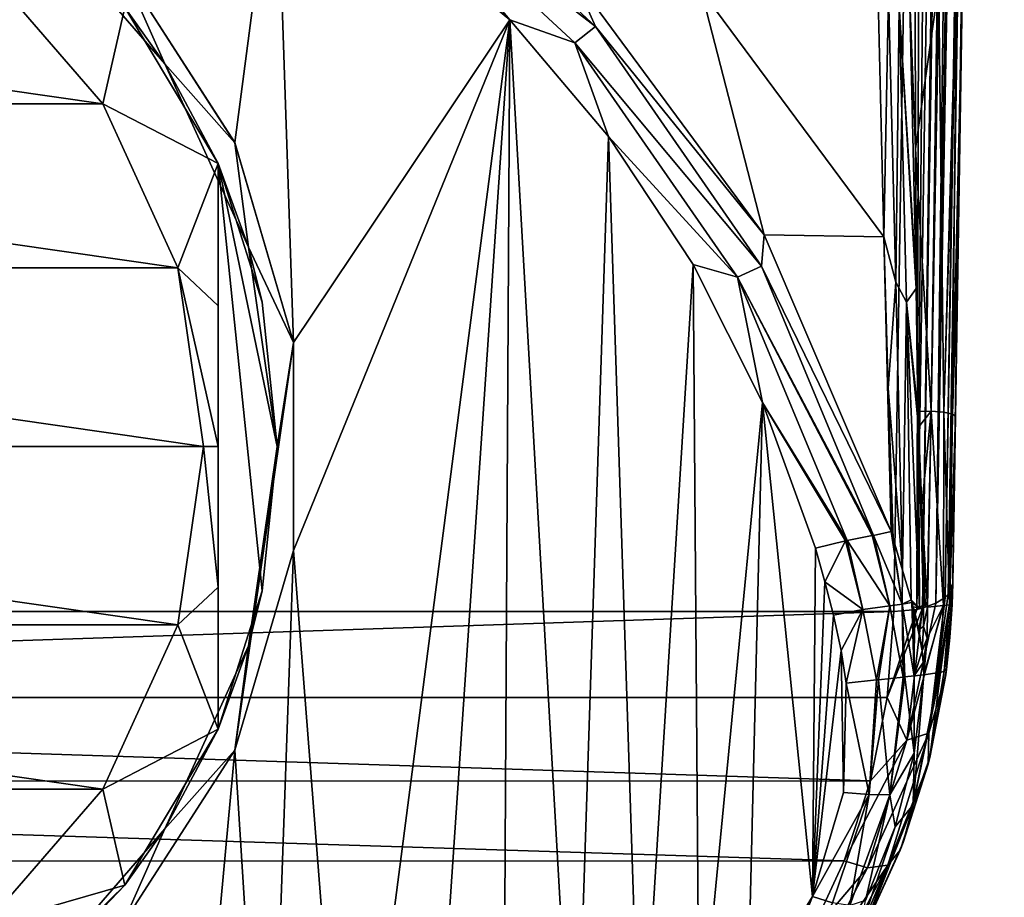
# Model space of a CAD drawing. Units: millimetres. Extents: x -105 to 125, y -175 to 0.
# Drawn here: x 83 to 99, y -168 to -153 of the extents above; entities that cross this region are included whole.
import ezdxf

# ---------------------------------------------------------------- set-up
doc = ezdxf.new("R2010")
doc.units = ezdxf.units.MM
doc.header["$LTSCALE"] = 65.185185
for name, color, linetype in [('113', 7, 'CONTINUOUS'), ('121', 7, 'CONTINUOUS'), ('15', 7, 'CONTINUOUS'), ('25', 7, 'CONTINUOUS'), ('26', 7, 'CONTINUOUS'), ('27', 7, 'CONTINUOUS'), ('29', 7, 'CONTINUOUS'), ('35', 7, 'CONTINUOUS'), ('360', 7, 'CONTINUOUS'), ('361', 7, 'CONTINUOUS'), ('362', 7, 'CONTINUOUS'), ('363', 7, 'CONTINUOUS'), ('364', 7, 'CONTINUOUS'), ('365', 7, 'CONTINUOUS'), ('366', 7, 'CONTINUOUS'), ('37', 7, 'CONTINUOUS'), ('40', 7, 'CONTINUOUS'), ('41', 7, 'CONTINUOUS'), ('44', 7, 'CONTINUOUS'), ('46', 7, 'CONTINUOUS'), ('48', 7, 'CONTINUOUS'), ('49', 7, 'CONTINUOUS'), ('50', 7, 'CONTINUOUS'), ('52', 7, 'CONTINUOUS'), ('56', 7, 'CONTINUOUS'), ('58', 7, 'CONTINUOUS'), ('59', 7, 'CONTINUOUS')]:
    doc.layers.add(name, color=color, linetype=linetype)

msp = doc.modelspace()

# ---------------------------------------------------------------- linework, layer by layer
at = {"layer": '113', "linetype": 'Continuous'}
for points in [[(84.371, -151.88, -60.392), (86.279, -154.848, -60.392), (84.371, -151.879, -56.95), (84.371, -151.88, -60.392)], [(84.371, -151.879, -56.95), (86.279, -154.848, -60.392), (86.28, -154.849, -56.95), (84.371, -151.879, -56.95)], [(86.279, -154.848, -60.392), (87.274, -158.235, -60.392), (86.28, -154.849, -56.95), (86.279, -154.848, -60.392)], [(86.28, -154.849, -56.95), (87.274, -158.235, -60.392), (87.274, -158.236, -56.95), (86.28, -154.849, -56.95)], [(87.274, -158.235, -60.392), (87.274, -161.765, -60.392), (87.274, -158.236, -56.95), (87.274, -158.235, -60.392)], [(87.274, -158.236, -56.95), (87.274, -161.765, -60.392), (87.274, -161.764, -56.95), (87.274, -158.236, -56.95)], [(87.274, -161.765, -60.392), (86.279, -165.152, -60.392), (87.274, -161.764, -56.95), (87.274, -161.765, -60.392)], [(87.274, -161.764, -56.95), (86.279, -165.152, -60.392), (86.28, -165.151, -56.95), (87.274, -161.764, -56.95)], [(86.279, -165.152, -60.392), (84.371, -168.12, -60.392), (86.28, -165.151, -56.95), (86.279, -165.152, -60.392)], [(86.28, -165.151, -56.95), (84.371, -168.12, -60.392), (84.371, -168.121, -56.95), (86.28, -165.151, -56.95)]]:
    msp.add_3dface(points, dxfattribs=at)
at = {"layer": '121', "linetype": 'Continuous'}
for points in [[(82.859, -150.932, -56.95), (84.371, -151.879, -56.95), (85.095, -153.513, -56.95), (82.859, -150.932, -56.95)], [(84.371, -151.879, -56.95), (86.28, -154.849, -56.95), (85.095, -153.513, -56.95), (84.371, -151.879, -56.95)], [(85.095, -153.513, -56.95), (86.28, -154.849, -56.95), (86.514, -156.618, -56.95), (85.095, -153.513, -56.95)], [(86.28, -154.849, -56.95), (87.274, -158.236, -56.95), (86.514, -156.618, -56.95), (86.28, -154.849, -56.95)], [(87.274, -158.236, -56.95), (87, -160, -56.95), (86.514, -156.618, -56.95), (87.274, -158.236, -56.95)], [(87.274, -158.236, -56.95), (87.274, -161.764, -56.95), (86.28, -165.151, -56.95), (87.274, -158.236, -56.95)], [(87.274, -158.236, -56.95), (86.28, -165.151, -56.95), (87, -160, -56.95), (87.274, -158.236, -56.95)], [(87, -160, -56.95), (86.28, -165.151, -56.95), (86.514, -163.382, -56.95), (87, -160, -56.95)], [(86.514, -163.382, -56.95), (86.28, -165.151, -56.95), (85.095, -166.487, -56.95), (86.514, -163.382, -56.95)], [(86.28, -165.151, -56.95), (84.371, -168.121, -56.95), (85.095, -166.487, -56.95), (86.28, -165.151, -56.95)], [(85.095, -166.487, -56.95), (84.371, -168.121, -56.95), (82.859, -169.068, -56.95), (85.095, -166.487, -56.95)]]:
    msp.add_3dface(points, dxfattribs=at)
at = {"layer": '15', "linetype": 'Continuous'}
for points in [[(98.929, -132.417, -26.888), (98.453, -162.318, -44.151), (98.927, -132.514, -40.071), (98.929, -132.417, -26.888)], [(98.927, -132.514, -40.071), (98.453, -162.318, -44.151), (98.756, -143.279, -46.179), (98.927, -132.514, -40.071)], [(98.453, -162.318, -44.151), (98.608, -152.614, -51.476), (98.756, -143.279, -46.179), (98.453, -162.318, -44.151)], [(98.549, -156.284, -53.56), (98.608, -152.614, -51.476), (98.453, -162.318, -44.151), (98.549, -156.284, -53.56)], [(98.498, -159.487, -55.37), (98.549, -156.284, -53.56), (98.453, -162.318, -44.151), (98.498, -159.487, -55.37)], [(98.475, -160.942, -56.128), (98.498, -159.487, -55.37), (98.453, -162.318, -44.151), (98.475, -160.942, -56.128)], [(98.453, -162.318, -56.757), (98.475, -160.942, -56.128), (98.453, -162.318, -44.151), (98.453, -162.318, -56.757)]]:
    msp.add_3dface(points, dxfattribs=at)
at = {"layer": '25', "linetype": 'Continuous'}
for points in [[(97.818, -152.297, -53.151), (98.189, -152.352, -52.726), (97.822, -154.955, -54.724), (97.818, -152.297, -53.151)], [(97.822, -154.955, -54.724), (98.189, -152.352, -52.726), (98.09, -159.402, -56.95), (97.822, -154.955, -54.724)], [(98.189, -152.352, -52.726), (98.216, -152.359, -52.683), (98.09, -159.402, -56.95), (98.189, -152.352, -52.726)], [(98.09, -159.402, -56.95), (98.216, -152.359, -52.683), (98.303, -159.419, -56.417), (98.09, -159.402, -56.95)], [(98.216, -152.359, -52.683), (98.502, -152.477, -52.076), (98.303, -159.419, -56.417), (98.216, -152.359, -52.683)], [(98.502, -152.477, -52.076), (98.509, -152.482, -52.054), (98.303, -159.419, -56.417), (98.502, -152.477, -52.076)], [(98.303, -159.419, -56.417), (98.509, -152.482, -52.054), (98.451, -159.452, -55.841), (98.303, -159.419, -56.417)], [(98.509, -152.482, -52.054), (98.608, -152.614, -51.476), (98.451, -159.452, -55.841), (98.509, -152.482, -52.054)], [(98.608, -152.614, -51.476), (98.549, -156.284, -53.56), (98.451, -159.452, -55.841), (98.608, -152.614, -51.476)], [(97.832, -157.18, -56.043), (97.822, -154.955, -54.724), (97.861, -159.406, -57.341), (97.832, -157.18, -56.043)], [(97.861, -159.406, -57.341), (97.822, -154.955, -54.724), (98.09, -159.402, -56.95), (97.861, -159.406, -57.341)], [(98.549, -156.284, -53.56), (98.498, -159.487, -55.37), (98.451, -159.452, -55.841), (98.549, -156.284, -53.56)], [(97.833, -157.322, -56.126), (97.832, -157.18, -56.043), (97.861, -159.406, -57.341), (97.833, -157.322, -56.126)]]:
    msp.add_3dface(points, dxfattribs=at)
at = {"layer": '26', "linetype": 'Continuous'}
for points in [[(97.861, -159.406, -57.341), (98.09, -159.402, -56.95), (97.87, -159.676, -57.491), (97.861, -159.406, -57.341)], [(97.87, -159.676, -57.491), (98.09, -159.402, -56.95), (97.929, -161.008, -58.193), (97.87, -159.676, -57.491)], [(97.929, -161.008, -58.193), (98.09, -159.402, -56.95), (98.021, -162.642, -58.961), (97.929, -161.008, -58.193)], [(98.021, -162.642, -58.961), (98.09, -159.402, -56.95), (98.025, -162.724, -58.997), (98.021, -162.642, -58.961)], [(98.025, -162.724, -58.997), (98.09, -159.402, -56.95), (98.296, -162.695, -58.172), (98.025, -162.724, -58.997)], [(98.09, -159.402, -56.95), (98.303, -159.419, -56.417), (98.296, -162.695, -58.172), (98.09, -159.402, -56.95)], [(98.296, -162.695, -58.172), (98.303, -159.419, -56.417), (98.397, -162.688, -57.582), (98.296, -162.695, -58.172)], [(98.303, -159.419, -56.417), (98.451, -159.452, -55.841), (98.397, -162.688, -57.582), (98.303, -159.419, -56.417)], [(98.451, -159.452, -55.841), (98.498, -159.487, -55.37), (98.397, -162.688, -57.582), (98.451, -159.452, -55.841)], [(98.397, -162.688, -57.582), (98.498, -159.487, -55.37), (98.449, -162.503, -56.836), (98.397, -162.688, -57.582)], [(98.498, -159.487, -55.37), (98.453, -162.318, -56.757), (98.449, -162.503, -56.836), (98.498, -159.487, -55.37)], [(98.498, -159.487, -55.37), (98.475, -160.942, -56.128), (98.453, -162.318, -56.757), (98.498, -159.487, -55.37)], [(98.442, -162.687, -56.913), (98.397, -162.688, -57.582), (98.449, -162.503, -56.836), (98.442, -162.687, -56.913)], [(98.023, -162.683, -58.979), (98.021, -162.642, -58.961), (98.025, -162.724, -58.997), (98.023, -162.683, -58.979)]]:
    msp.add_3dface(points, dxfattribs=at)
at = {"layer": '27', "linetype": 'Continuous'}
for points in [[(97.965, -163.873, -59.447), (98.296, -162.695, -58.172), (98.221, -163.836, -58.554), (97.965, -163.873, -59.447)], [(98.296, -162.695, -58.172), (97.965, -163.873, -59.447), (98.021, -163.252, -59.214), (98.296, -162.695, -58.172)], [(98.025, -162.724, -58.997), (98.296, -162.695, -58.172), (98.021, -163.252, -59.214), (98.025, -162.724, -58.997)], [(98.296, -162.695, -58.172), (98.397, -162.688, -57.582), (98.221, -163.836, -58.554), (98.296, -162.695, -58.172)], [(98.221, -163.836, -58.554), (98.397, -162.688, -57.582), (98.244, -163.831, -58.428), (98.221, -163.836, -58.554)], [(98.244, -163.831, -58.428), (98.397, -162.688, -57.582), (98.309, -163.811, -57.959), (98.244, -163.831, -58.428)], [(98.397, -162.688, -57.582), (98.442, -162.687, -56.913), (98.309, -163.811, -57.959), (98.397, -162.688, -57.582)], [(98.309, -163.811, -57.959), (98.442, -162.687, -56.913), (98.347, -163.785, -57.347), (98.309, -163.811, -57.959)], [(98.347, -163.785, -57.347), (98.442, -162.687, -56.913), (98.406, -163.238, -57.137), (98.347, -163.785, -57.347)]]:
    msp.add_3dface(points, dxfattribs=at)
at = {"layer": '29', "linetype": 'Continuous'}
for points in [[(99.267, -102.763, -9.192), (99.108, -102.864, -9.014), (98.168, -162.66, -43.55), (99.267, -102.763, -9.192)], [(98.323, -162.559, -43.73), (99.267, -102.763, -9.192), (98.168, -162.66, -43.55), (98.323, -162.559, -43.73)], [(99.328, -102.703, -9.298), (99.267, -102.763, -9.192), (98.323, -162.559, -43.73), (99.328, -102.703, -9.298)], [(98.377, -162.505, -43.825), (99.328, -102.703, -9.298), (98.323, -162.559, -43.73), (98.377, -162.505, -43.825)], [(98.453, -162.318, -44.151), (99.328, -102.703, -9.298), (98.377, -162.505, -43.825), (98.453, -162.318, -44.151)], [(99.328, -102.703, -9.298), (98.453, -162.318, -44.151), (98.929, -132.417, -26.888), (99.328, -102.703, -9.298)], [(98.782, -102.968, -8.825), (98.404, -103, -8.758), (97.845, -162.767, -43.357), (98.782, -102.968, -8.825)], [(97.942, -162.744, -43.399), (98.782, -102.968, -8.825), (97.845, -162.767, -43.357), (97.942, -162.744, -43.399)], [(98.404, -103, -8.758), (97.929, -132.901, -26.022), (97.845, -162.767, -43.357), (98.404, -103, -8.758)], [(98.9, -102.94, -8.875), (98.782, -102.968, -8.825), (97.942, -162.744, -43.399), (98.9, -102.94, -8.875)], [(98.168, -162.66, -43.55), (98.9, -102.94, -8.875), (97.942, -162.744, -43.399), (98.168, -162.66, -43.55)], [(99.108, -102.864, -9.014), (98.9, -102.94, -8.875), (98.168, -162.66, -43.55), (99.108, -102.864, -9.014)], [(97.929, -132.901, -26.022), (97.454, -162.802, -43.285), (97.845, -162.767, -43.357), (97.929, -132.901, -26.022)]]:
    msp.add_3dface(points, dxfattribs=at)
at = {"layer": '35', "linetype": 'Continuous'}
for points in [[(97.929, -132.901, -26.022), (53.071, -132.901, -26.022), (53.546, -162.802, -43.285), (97.929, -132.901, -26.022)], [(97.454, -162.802, -43.285), (97.929, -132.901, -26.022), (53.546, -162.802, -43.285), (97.454, -162.802, -43.285)], [(97.454, -162.802, -43.285), (53.546, -162.802, -43.285), (53.658, -164.257, -44.125), (97.454, -162.802, -43.285)], [(97.342, -164.256, -44.125), (97.454, -162.802, -43.285), (53.658, -164.257, -44.125), (97.342, -164.256, -44.125)], [(97.058, -165.673, -44.943), (97.342, -164.256, -44.125), (53.658, -164.257, -44.125), (97.058, -165.673, -44.943)], [(53.942, -165.674, -44.943), (97.058, -165.673, -44.943), (53.658, -164.257, -44.125), (53.942, -165.674, -44.943)], [(96.612, -167.03, -45.726), (97.058, -165.673, -44.943), (53.942, -165.674, -44.943), (96.612, -167.03, -45.726)], [(54.388, -167.031, -45.726), (96.612, -167.03, -45.726), (53.942, -165.674, -44.943), (54.388, -167.031, -45.726)], [(96.017, -168.308, -46.464), (96.612, -167.03, -45.726), (54.388, -167.031, -45.726), (96.017, -168.308, -46.464)], [(54.983, -168.308, -46.464), (96.017, -168.308, -46.464), (54.388, -167.031, -45.726), (54.983, -168.308, -46.464)]]:
    msp.add_3dface(points, dxfattribs=at)
at = {"layer": '360', "color": 253, "linetype": 'Continuous', "true_color": 0xababab}
for points in [[(67.961, -151.875, -66.65), (84.043, -154.188, -66.65), (65.957, -154.188, -66.65), (67.961, -151.875, -66.65)], [(82.039, -151.875, -66.65), (84.043, -154.188, -66.65), (67.961, -151.875, -66.65), (82.039, -151.875, -66.65)], [(65.957, -154.188, -66.65), (85.315, -156.972, -66.65), (64.685, -156.972, -66.65), (65.957, -154.188, -66.65)], [(84.043, -154.188, -66.65), (85.315, -156.972, -66.65), (65.957, -154.188, -66.65), (84.043, -154.188, -66.65)], [(64.685, -156.972, -66.65), (85.75, -160, -66.65), (64.25, -160, -66.65), (64.685, -156.972, -66.65)], [(85.315, -156.972, -66.65), (85.75, -160, -66.65), (64.685, -156.972, -66.65), (85.315, -156.972, -66.65)], [(64.25, -160, -66.65), (85.75, -160, -66.65), (85.315, -163.028, -66.65), (64.25, -160, -66.65)], [(64.685, -163.028, -66.65), (64.25, -160, -66.65), (85.315, -163.028, -66.65), (64.685, -163.028, -66.65)], [(65.957, -165.812, -66.65), (64.685, -163.028, -66.65), (84.043, -165.812, -66.65), (65.957, -165.812, -66.65)], [(84.043, -165.812, -66.65), (64.685, -163.028, -66.65), (85.315, -163.028, -66.65), (84.043, -165.812, -66.65)], [(82.039, -168.125, -66.65), (65.957, -165.812, -66.65), (84.043, -165.812, -66.65), (82.039, -168.125, -66.65)]]:
    msp.add_3dface(points, dxfattribs=at)
at = {"layer": '361', "color": 253, "linetype": 'Continuous', "true_color": 0xababab}
for points in [[(85.315, -163.028, -66.65), (85.75, -160, -66.65), (86, -162.387, -66.358), (85.315, -163.028, -66.65)], [(86, -162.387, -66.358), (85.75, -160, -66.65), (86, -160, -66.506), (86, -162.387, -66.358)], [(86, -164.796, -65.928), (85.315, -163.028, -66.65), (86, -162.387, -66.358), (86, -164.796, -65.928)], [(84.043, -165.812, -66.65), (85.315, -163.028, -66.65), (86, -164.796, -65.928), (84.043, -165.812, -66.65)], [(84.415, -167.441, -65.928), (84.043, -165.812, -66.65), (86, -164.796, -65.928), (84.415, -167.441, -65.928)], [(82.039, -168.125, -66.65), (84.043, -165.812, -66.65), (84.415, -167.441, -65.928), (82.039, -168.125, -66.65)], [(82.207, -169.595, -65.928), (82.039, -168.125, -66.65), (84.415, -167.441, -65.928), (82.207, -169.595, -65.928)]]:
    msp.add_3dface(points, dxfattribs=at)
at = {"layer": '362', "color": 253, "linetype": 'Continuous', "true_color": 0xababab}
for points in [[(87, -160, -56.95), (86.514, -163.382, -56.95), (87, -160, -62.65), (87, -160, -56.95)], [(87, -160, -62.65), (86.514, -163.382, -56.95), (86.747, -162.449, -62.65), (87, -160, -62.65)], [(86.747, -162.449, -62.65), (86.514, -163.382, -56.95), (86, -164.796, -62.65), (86.747, -162.449, -62.65)], [(86.514, -163.382, -56.95), (85.095, -166.487, -56.95), (86, -164.796, -62.65), (86.514, -163.382, -56.95)], [(85.095, -166.487, -56.95), (84.415, -167.441, -65.928), (86, -164.796, -65.928), (85.095, -166.487, -56.95)], [(85.095, -166.487, -56.95), (86, -164.796, -65.928), (86, -164.796, -62.65), (85.095, -166.487, -56.95)], [(85.095, -166.487, -56.95), (82.859, -169.068, -56.95), (84.415, -167.441, -65.928), (85.095, -166.487, -56.95)], [(82.859, -169.068, -56.95), (82.207, -169.595, -65.928), (84.415, -167.441, -65.928), (82.859, -169.068, -56.95)]]:
    msp.add_3dface(points, dxfattribs=at)
at = {"layer": '363', "color": 253, "linetype": 'Continuous', "true_color": 0xababab}
for points in [[(84.043, -154.188, -66.65), (82.039, -151.875, -66.65), (84.415, -152.559, -65.928), (84.043, -154.188, -66.65)], [(86, -155.204, -65.928), (84.043, -154.188, -66.65), (84.415, -152.559, -65.928), (86, -155.204, -65.928)], [(85.315, -156.972, -66.65), (84.043, -154.188, -66.65), (86, -155.204, -65.928), (85.315, -156.972, -66.65)], [(86, -157.613, -66.358), (85.315, -156.972, -66.65), (86, -155.204, -65.928), (86, -157.613, -66.358)], [(85.75, -160, -66.65), (85.315, -156.972, -66.65), (86, -160, -66.506), (85.75, -160, -66.65)], [(86, -160, -66.506), (85.315, -156.972, -66.65), (86, -157.613, -66.358), (86, -160, -66.506)]]:
    msp.add_3dface(points, dxfattribs=at)
at = {"layer": '364', "color": 253, "linetype": 'Continuous', "true_color": 0xababab}
for points in [[(82.859, -150.932, -56.95), (85.095, -153.513, -56.95), (84.415, -152.559, -65.928), (82.859, -150.932, -56.95)], [(84.415, -152.559, -65.928), (85.095, -153.513, -56.95), (86, -155.204, -62.65), (84.415, -152.559, -65.928)], [(86, -155.204, -65.928), (84.415, -152.559, -65.928), (86, -155.204, -62.65), (86, -155.204, -65.928)], [(85.095, -153.513, -56.95), (86.514, -156.618, -56.95), (86, -155.204, -62.65), (85.095, -153.513, -56.95)], [(86, -155.204, -62.65), (86.514, -156.618, -56.95), (86.747, -157.551, -62.65), (86, -155.204, -62.65)], [(86.514, -156.618, -56.95), (87, -160, -56.95), (86.747, -157.551, -62.65), (86.514, -156.618, -56.95)], [(87, -160, -56.95), (87, -160, -62.65), (86.747, -157.551, -62.65), (87, -160, -56.95)]]:
    msp.add_3dface(points, dxfattribs=at)
at = {"layer": '365', "color": 253, "linetype": 'Continuous', "true_color": 0xababab}
for points in [[(87, -160, -62.65), (86.747, -162.449, -62.65), (86, -155.204, -62.65), (87, -160, -62.65)], [(87, -160, -62.65), (86, -155.204, -62.65), (86.747, -157.551, -62.65), (87, -160, -62.65)], [(86.747, -162.449, -62.65), (86, -164.796, -62.65), (86, -155.204, -62.65), (86.747, -162.449, -62.65)]]:
    msp.add_3dface(points, dxfattribs=at)
at = {"layer": '366', "color": 253, "linetype": 'Continuous', "true_color": 0xababab}
for points in [[(86, -164.796, -62.65), (86, -157.613, -66.358), (86, -155.204, -65.928), (86, -164.796, -62.65)], [(86, -164.796, -62.65), (86, -155.204, -65.928), (86, -155.204, -62.65), (86, -164.796, -62.65)], [(86, -164.796, -62.65), (86, -160, -66.506), (86, -157.613, -66.358), (86, -164.796, -62.65)], [(86, -162.387, -66.358), (86, -160, -66.506), (86, -164.796, -62.65), (86, -162.387, -66.358)], [(86, -164.796, -65.928), (86, -162.387, -66.358), (86, -164.796, -62.65), (86, -164.796, -65.928)]]:
    msp.add_3dface(points, dxfattribs=at)
at = {"layer": '37', "linetype": 'Continuous'}
for points in [[(92.012, -152.013, -59.436), (94.187, -152.26, -56.582), (95.256, -156.41, -59.437), (92.012, -152.013, -59.436)], [(97.285, -156.443, -56.222), (94.187, -152.26, -56.582), (97.184, -152.168, -53.62), (97.285, -156.443, -56.222)], [(94.187, -152.26, -56.582), (97.285, -156.443, -56.222), (95.256, -156.41, -59.437), (94.187, -152.26, -56.582)], [(95.256, -156.41, -59.437), (97.285, -156.443, -56.222), (97.407, -161.444, -59.442), (95.256, -156.41, -59.437)], [(97.285, -156.443, -56.222), (97.359, -159.014, -57.824), (97.426, -161.506, -59.442), (97.285, -156.443, -56.222)], [(97.407, -161.444, -59.442), (97.285, -156.443, -56.222), (97.426, -161.506, -59.442), (97.407, -161.444, -59.442)], [(97.359, -159.014, -57.824), (97.444, -161.568, -59.442), (97.426, -161.506, -59.442), (97.359, -159.014, -57.824)]]:
    msp.add_3dface(points, dxfattribs=at)
at = {"layer": '40', "linetype": 'Continuous'}
for points in [[(97.988, -162.665, -59.035), (98.023, -162.683, -58.979), (97.956, -162.688, -59.109), (97.988, -162.665, -59.035)], [(98.023, -162.683, -58.979), (98.025, -162.724, -58.997), (97.956, -162.688, -59.109), (98.023, -162.683, -58.979)], [(97.956, -162.688, -59.109), (98.025, -162.724, -58.997), (97.958, -163.054, -59.278), (97.956, -162.688, -59.109)], [(98.025, -162.724, -58.997), (98.021, -163.252, -59.214), (97.958, -163.054, -59.278), (98.025, -162.724, -58.997)], [(98.021, -162.642, -58.961), (98.023, -162.683, -58.979), (97.988, -162.665, -59.035), (98.021, -162.642, -58.961)], [(98.021, -163.252, -59.214), (97.934, -163.468, -59.455), (97.958, -163.054, -59.278), (98.021, -163.252, -59.214)], [(97.934, -163.468, -59.455), (98.021, -163.252, -59.214), (97.952, -163.664, -59.452), (97.934, -163.468, -59.455)], [(98.021, -163.252, -59.214), (97.965, -163.873, -59.447), (97.952, -163.664, -59.452), (98.021, -163.252, -59.214)]]:
    msp.add_3dface(points, dxfattribs=at)
at = {"layer": '41', "linetype": 'Continuous'}
for points in [[(97.888, -162.736, -59.262), (97.956, -162.688, -59.109), (97.806, -162.795, -59.457), (97.888, -162.736, -59.262)], [(97.806, -162.795, -59.457), (97.956, -162.688, -59.109), (97.88, -163.105, -59.46), (97.806, -162.795, -59.457)], [(97.956, -162.688, -59.109), (97.958, -163.054, -59.278), (97.88, -163.105, -59.46), (97.956, -162.688, -59.109)], [(97.958, -163.054, -59.278), (97.934, -163.468, -59.455), (97.88, -163.105, -59.46), (97.958, -163.054, -59.278)]]:
    msp.add_3dface(points, dxfattribs=at)
at = {"layer": '44', "linetype": 'Continuous'}
for points in [[(97.285, -156.443, -56.222), (97.184, -152.168, -53.62), (97.362, -152.329, -53.564), (97.285, -156.443, -56.222)], [(97.285, -156.443, -56.222), (97.362, -152.329, -53.564), (97.487, -157.213, -56.468), (97.285, -156.443, -56.222)], [(97.362, -152.329, -53.564), (97.543, -152.534, -53.53), (97.487, -157.213, -56.468), (97.362, -152.329, -53.564)], [(97.719, -152.283, -53.228), (97.832, -157.18, -56.043), (97.543, -152.534, -53.53), (97.719, -152.283, -53.228)], [(97.818, -152.297, -53.151), (97.822, -154.955, -54.724), (97.719, -152.283, -53.228), (97.818, -152.297, -53.151)], [(97.822, -154.955, -54.724), (97.832, -157.18, -56.043), (97.719, -152.283, -53.228), (97.822, -154.955, -54.724)], [(97.543, -152.534, -53.53), (97.671, -157.553, -56.457), (97.487, -157.213, -56.468), (97.543, -152.534, -53.53)], [(97.832, -157.18, -56.043), (97.833, -157.322, -56.126), (97.543, -152.534, -53.53), (97.832, -157.18, -56.043)], [(97.543, -152.534, -53.53), (97.833, -157.322, -56.126), (97.671, -157.553, -56.457), (97.543, -152.534, -53.53)], [(97.359, -159.014, -57.824), (97.285, -156.443, -56.222), (97.487, -157.213, -56.468), (97.359, -159.014, -57.824)], [(97.359, -159.014, -57.824), (97.487, -157.213, -56.468), (97.6, -162.097, -59.445), (97.359, -159.014, -57.824)], [(97.487, -157.213, -56.468), (97.671, -157.553, -56.457), (97.6, -162.097, -59.445), (97.487, -157.213, -56.468)], [(97.833, -157.322, -56.126), (97.861, -159.406, -57.341), (97.671, -157.553, -56.457), (97.833, -157.322, -56.126)], [(97.671, -157.553, -56.457), (97.749, -162.599, -59.453), (97.6, -162.097, -59.445), (97.671, -157.553, -56.457)], [(97.861, -159.406, -57.341), (97.87, -159.676, -57.491), (97.671, -157.553, -56.457), (97.861, -159.406, -57.341)], [(97.87, -159.676, -57.491), (97.888, -162.736, -59.262), (97.671, -157.553, -56.457), (97.87, -159.676, -57.491)], [(97.671, -157.553, -56.457), (97.888, -162.736, -59.262), (97.749, -162.599, -59.453), (97.671, -157.553, -56.457)], [(97.444, -161.568, -59.442), (97.359, -159.014, -57.824), (97.6, -162.097, -59.445), (97.444, -161.568, -59.442)], [(97.87, -159.676, -57.491), (97.929, -161.008, -58.193), (97.956, -162.688, -59.109), (97.87, -159.676, -57.491)], [(97.87, -159.676, -57.491), (97.956, -162.688, -59.109), (97.888, -162.736, -59.262), (97.87, -159.676, -57.491)], [(97.929, -161.008, -58.193), (98.021, -162.642, -58.961), (97.988, -162.665, -59.035), (97.929, -161.008, -58.193)], [(97.929, -161.008, -58.193), (97.988, -162.665, -59.035), (97.956, -162.688, -59.109), (97.929, -161.008, -58.193)], [(97.749, -162.599, -59.453), (97.888, -162.736, -59.262), (97.762, -162.644, -59.454), (97.749, -162.599, -59.453)], [(97.762, -162.644, -59.454), (97.888, -162.736, -59.262), (97.784, -162.718, -59.456), (97.762, -162.644, -59.454)], [(97.888, -162.736, -59.262), (97.806, -162.795, -59.457), (97.784, -162.718, -59.456), (97.888, -162.736, -59.262)]]:
    msp.add_3dface(points, dxfattribs=at)
at = {"layer": '46', "linetype": 'Continuous'}
for points in [[(84.371, -151.88, -60.392), (86.979, -149.492, -60.392), (86.279, -154.848, -60.392), (84.371, -151.88, -60.392)], [(86.279, -154.848, -60.392), (86.979, -149.492, -60.392), (87.274, -158.235, -60.392), (86.279, -154.848, -60.392)], [(86.979, -149.492, -60.392), (90.941, -152.764, -60.392), (87.274, -158.235, -60.392), (86.979, -149.492, -60.392)], [(90.941, -152.764, -60.392), (88.213, -173.79, -60.392), (87.274, -161.765, -60.392), (90.941, -152.764, -60.392)], [(87.274, -158.235, -60.392), (90.941, -152.764, -60.392), (87.274, -161.765, -60.392), (87.274, -158.235, -60.392)], [(89.548, -173.391, -60.392), (88.213, -173.79, -60.392), (90.941, -152.764, -60.392), (89.548, -173.391, -60.392)], [(90.832, -172.839, -60.392), (89.548, -173.391, -60.392), (90.941, -152.764, -60.392), (90.832, -172.839, -60.392)], [(92.045, -172.14, -60.392), (90.832, -172.839, -60.392), (90.941, -152.764, -60.392), (92.045, -172.14, -60.392)], [(92.615, -154.742, -60.392), (92.045, -172.14, -60.392), (90.941, -152.764, -60.392), (92.615, -154.742, -60.392)], [(93.16, -171.311, -60.392), (92.045, -172.14, -60.392), (92.615, -154.742, -60.392), (93.16, -171.311, -60.392)], [(94.051, -156.915, -60.392), (93.16, -171.311, -60.392), (92.615, -154.742, -60.392), (94.051, -156.915, -60.392)], [(94.151, -170.381, -60.392), (93.16, -171.311, -60.392), (94.051, -156.915, -60.392), (94.151, -170.381, -60.392)], [(95.227, -159.255, -60.392), (94.151, -170.381, -60.392), (94.051, -156.915, -60.392), (95.227, -159.255, -60.392)], [(94.977, -169.415, -60.392), (94.151, -170.381, -60.392), (95.227, -159.255, -60.392), (94.977, -169.415, -60.392)], [(96.078, -167.63, -60.392), (94.977, -169.415, -60.392), (95.227, -159.255, -60.392), (96.078, -167.63, -60.392)], [(96.124, -161.728, -60.392), (96.078, -167.63, -60.392), (95.227, -159.255, -60.392), (96.124, -161.728, -60.392)], [(87.274, -161.765, -60.392), (86.843, -174.031, -60.392), (86.279, -165.152, -60.392), (87.274, -161.765, -60.392)], [(88.213, -173.79, -60.392), (86.843, -174.031, -60.392), (87.274, -161.765, -60.392), (88.213, -173.79, -60.392)], [(96.284, -162.294, -60.392), (96.078, -167.63, -60.392), (96.124, -161.728, -60.392), (96.284, -162.294, -60.392)], [(96.429, -162.863, -60.392), (96.078, -167.63, -60.392), (96.284, -162.294, -60.392), (96.429, -162.863, -60.392)], [(96.561, -163.46, -60.392), (96.078, -167.63, -60.392), (96.429, -162.863, -60.392), (96.561, -163.46, -60.392)], [(96.601, -165.866, -60.392), (96.078, -167.63, -60.392), (96.561, -163.46, -60.392), (96.601, -165.866, -60.392)], [(96.645, -164.017, -60.392), (96.601, -165.866, -60.392), (96.561, -163.46, -60.392), (96.645, -164.017, -60.392)], [(86.279, -165.152, -60.392), (85.455, -174.111, -60.392), (84.371, -168.12, -60.392), (86.279, -165.152, -60.392)], [(86.843, -174.031, -60.392), (85.455, -174.111, -60.392), (86.279, -165.152, -60.392), (86.843, -174.031, -60.392)]]:
    msp.add_3dface(points, dxfattribs=at)
at = {"layer": '48', "linetype": 'Continuous'}
for points in [[(90.941, -152.764, -60.392), (86.979, -149.492, -60.392), (88.5, -149.869, -60.274), (90.941, -152.764, -60.392)], [(88.776, -149.513, -59.943), (92.396, -152.881, -59.94), (88.5, -149.869, -60.274), (88.776, -149.513, -59.943)], [(88.776, -149.513, -59.943), (92.012, -152.013, -59.436), (92.396, -152.881, -59.94), (88.776, -149.513, -59.943)], [(90.941, -152.764, -60.392), (88.5, -149.869, -60.274), (92.045, -153.158, -60.273), (90.941, -152.764, -60.392)], [(88.5, -149.869, -60.274), (92.396, -152.881, -59.94), (92.045, -153.158, -60.273), (88.5, -149.869, -60.274)], [(92.012, -152.013, -59.436), (95.256, -156.41, -59.437), (92.396, -152.881, -59.94), (92.012, -152.013, -59.436)], [(92.615, -154.742, -60.392), (90.941, -152.764, -60.392), (92.045, -153.158, -60.273), (92.615, -154.742, -60.392)], [(92.396, -152.881, -59.94), (95.213, -156.943, -59.941), (92.045, -153.158, -60.273), (92.396, -152.881, -59.94)], [(92.396, -152.881, -59.94), (95.256, -156.41, -59.437), (95.213, -156.943, -59.941), (92.396, -152.881, -59.94)], [(92.615, -154.742, -60.392), (92.045, -153.158, -60.273), (94.805, -157.129, -60.273), (92.615, -154.742, -60.392)], [(92.045, -153.158, -60.273), (95.213, -156.943, -59.941), (94.805, -157.129, -60.273), (92.045, -153.158, -60.273)], [(94.051, -156.915, -60.392), (92.615, -154.742, -60.392), (94.805, -157.129, -60.273), (94.051, -156.915, -60.392)], [(95.256, -156.41, -59.437), (97.407, -161.444, -59.442), (95.213, -156.943, -59.941), (95.256, -156.41, -59.437)], [(95.227, -159.255, -60.392), (94.051, -156.915, -60.392), (94.805, -157.129, -60.273), (95.227, -159.255, -60.392)], [(95.213, -156.943, -59.941), (97.107, -161.508, -59.945), (94.805, -157.129, -60.273), (95.213, -156.943, -59.941)], [(95.213, -156.943, -59.941), (97.407, -161.444, -59.442), (97.107, -161.508, -59.945), (95.213, -156.943, -59.941)], [(95.227, -159.255, -60.392), (94.805, -157.129, -60.273), (96.662, -161.593, -60.274), (95.227, -159.255, -60.392)], [(94.805, -157.129, -60.273), (97.107, -161.508, -59.945), (97.089, -161.511, -59.965), (94.805, -157.129, -60.273)], [(96.662, -161.593, -60.274), (94.805, -157.129, -60.273), (97.089, -161.511, -59.965), (96.662, -161.593, -60.274)], [(96.124, -161.728, -60.392), (95.227, -159.255, -60.392), (96.637, -161.599, -60.286), (96.124, -161.728, -60.392)], [(95.227, -159.255, -60.392), (96.662, -161.593, -60.274), (96.637, -161.599, -60.286), (95.227, -159.255, -60.392)]]:
    msp.add_3dface(points, dxfattribs=at)
at = {"layer": '49', "linetype": 'Continuous'}
for points in [[(96.284, -162.294, -60.392), (96.124, -161.728, -60.392), (96.637, -161.599, -60.286), (96.284, -162.294, -60.392)], [(96.284, -162.294, -60.392), (96.637, -161.599, -60.286), (96.928, -162.765, -60.296), (96.284, -162.294, -60.392)], [(96.637, -161.599, -60.286), (96.662, -161.593, -60.274), (96.928, -162.765, -60.296), (96.637, -161.599, -60.286)], [(96.662, -161.593, -60.274), (97.089, -161.511, -59.965), (97.388, -162.703, -59.992), (96.662, -161.593, -60.274)], [(96.928, -162.765, -60.296), (96.662, -161.593, -60.274), (97.388, -162.703, -59.992), (96.928, -162.765, -60.296)], [(97.089, -161.511, -59.965), (97.107, -161.508, -59.945), (97.388, -162.703, -59.992), (97.089, -161.511, -59.965)], [(97.107, -161.508, -59.945), (97.407, -161.444, -59.442), (97.593, -162.676, -59.75), (97.107, -161.508, -59.945)], [(97.388, -162.703, -59.992), (97.107, -161.508, -59.945), (97.593, -162.676, -59.75), (97.388, -162.703, -59.992)], [(97.407, -161.444, -59.442), (97.426, -161.506, -59.442), (97.593, -162.676, -59.75), (97.407, -161.444, -59.442)], [(97.426, -161.506, -59.442), (97.444, -161.568, -59.442), (97.6, -162.097, -59.445), (97.426, -161.506, -59.442)], [(97.426, -161.506, -59.442), (97.6, -162.097, -59.445), (97.593, -162.676, -59.75), (97.426, -161.506, -59.442)], [(97.6, -162.097, -59.445), (97.749, -162.599, -59.453), (97.593, -162.676, -59.75), (97.6, -162.097, -59.445)], [(96.429, -162.863, -60.392), (96.284, -162.294, -60.392), (96.928, -162.765, -60.296), (96.429, -162.863, -60.392)], [(97.749, -162.599, -59.453), (97.762, -162.644, -59.454), (97.593, -162.676, -59.75), (97.749, -162.599, -59.453)]]:
    msp.add_3dface(points, dxfattribs=at)
at = {"layer": '50', "linetype": 'Continuous'}
for points in [[(96.561, -163.46, -60.392), (96.429, -162.863, -60.392), (96.928, -162.765, -60.296), (96.561, -163.46, -60.392)], [(96.645, -164.017, -60.392), (96.561, -163.46, -60.392), (96.928, -162.765, -60.296), (96.645, -164.017, -60.392)], [(96.645, -164.017, -60.392), (96.928, -162.765, -60.296), (97.162, -163.96, -60.288), (96.645, -164.017, -60.392)], [(96.928, -162.765, -60.296), (97.388, -162.703, -59.992), (97.162, -163.96, -60.288), (96.928, -162.765, -60.296)], [(97.162, -163.96, -60.288), (97.388, -162.703, -59.992), (97.194, -163.957, -60.274), (97.162, -163.96, -60.288)], [(97.194, -163.957, -60.274), (97.388, -162.703, -59.992), (97.61, -163.911, -59.979), (97.194, -163.957, -60.274)], [(97.388, -162.703, -59.992), (97.593, -162.676, -59.75), (97.61, -163.911, -59.979), (97.388, -162.703, -59.992)], [(97.593, -162.676, -59.75), (97.762, -162.644, -59.454), (97.802, -163.89, -59.742), (97.593, -162.676, -59.75)], [(97.61, -163.911, -59.979), (97.593, -162.676, -59.75), (97.642, -163.907, -59.945), (97.61, -163.911, -59.979)], [(97.642, -163.907, -59.945), (97.593, -162.676, -59.75), (97.802, -163.89, -59.742), (97.642, -163.907, -59.945)], [(97.762, -162.644, -59.454), (97.784, -162.718, -59.456), (97.802, -163.89, -59.742), (97.762, -162.644, -59.454)], [(97.784, -162.718, -59.456), (97.806, -162.795, -59.457), (97.802, -163.89, -59.742), (97.784, -162.718, -59.456)], [(97.806, -162.795, -59.457), (97.934, -163.468, -59.455), (97.802, -163.89, -59.742), (97.806, -162.795, -59.457)], [(97.934, -163.468, -59.455), (97.806, -162.795, -59.457), (97.88, -163.105, -59.46), (97.934, -163.468, -59.455)], [(97.934, -163.468, -59.455), (97.952, -163.664, -59.452), (97.802, -163.89, -59.742), (97.934, -163.468, -59.455)], [(97.952, -163.664, -59.452), (97.965, -163.873, -59.447), (97.802, -163.89, -59.742), (97.952, -163.664, -59.452)]]:
    msp.add_3dface(points, dxfattribs=at)
at = {"layer": '52', "linetype": 'Continuous'}
for points in [[(98.453, -162.318, -44.151), (98.377, -162.505, -43.825), (98.046, -164.865, -45), (98.453, -162.318, -44.151)], [(98.453, -162.318, -44.151), (98.046, -164.865, -45), (98.335, -163.871, -44.979), (98.453, -162.318, -44.151)], [(98.323, -162.559, -43.73), (98.168, -162.66, -43.55), (97.677, -164.98, -44.673), (98.323, -162.559, -43.73)], [(98.046, -164.865, -45), (98.323, -162.559, -43.73), (97.677, -164.98, -44.673), (98.046, -164.865, -45)], [(98.377, -162.505, -43.825), (98.323, -162.559, -43.73), (98.046, -164.865, -45), (98.377, -162.505, -43.825)], [(97.942, -162.744, -43.399), (97.845, -162.767, -43.357), (97.342, -164.256, -44.125), (97.942, -162.744, -43.399)], [(97.942, -162.744, -43.399), (97.342, -164.256, -44.125), (97.677, -164.98, -44.673), (97.942, -162.744, -43.399)], [(97.845, -162.767, -43.357), (97.454, -162.802, -43.285), (97.342, -164.256, -44.125), (97.845, -162.767, -43.357)], [(98.168, -162.66, -43.55), (97.942, -162.744, -43.399), (97.677, -164.98, -44.673), (98.168, -162.66, -43.55)], [(98.335, -163.871, -44.979), (98.046, -164.865, -45), (98.035, -165.389, -45.788), (98.335, -163.871, -44.979)], [(97.342, -164.256, -44.125), (97.058, -165.673, -44.943), (97.677, -164.98, -44.673), (97.342, -164.256, -44.125)], [(97.353, -167.1, -46.232), (98.046, -164.865, -45), (97.008, -167.148, -45.91), (97.353, -167.1, -46.232)], [(97.008, -167.148, -45.91), (98.046, -164.865, -45), (97.677, -164.98, -44.673), (97.008, -167.148, -45.91)], [(98.046, -164.865, -45), (97.353, -167.1, -46.232), (98.035, -165.389, -45.788), (98.046, -164.865, -45)], [(97.058, -165.673, -44.943), (96.612, -167.03, -45.726), (97.677, -164.98, -44.673), (97.058, -165.673, -44.943)], [(96.612, -167.03, -45.726), (97.008, -167.148, -45.91), (97.677, -164.98, -44.673), (96.612, -167.03, -45.726)], [(98.035, -165.389, -45.788), (97.353, -167.1, -46.232), (97.562, -166.847, -46.565), (98.035, -165.389, -45.788)], [(97.562, -166.847, -46.565), (97.353, -167.1, -46.232), (96.928, -168.225, -47.299), (97.562, -166.847, -46.565)], [(96.245, -169.203, -47.394), (97.353, -167.1, -46.232), (95.936, -169.189, -47.076), (96.245, -169.203, -47.394)], [(95.936, -169.189, -47.076), (97.353, -167.1, -46.232), (97.008, -167.148, -45.91), (95.936, -169.189, -47.076)], [(96.612, -167.03, -45.726), (96.017, -168.308, -46.464), (97.008, -167.148, -45.91), (96.612, -167.03, -45.726)], [(97.353, -167.1, -46.232), (96.245, -169.203, -47.394), (96.928, -168.225, -47.299), (97.353, -167.1, -46.232)], [(96.017, -168.308, -46.464), (95.936, -169.189, -47.076), (97.008, -167.148, -45.91), (96.017, -168.308, -46.464)]]:
    msp.add_3dface(points, dxfattribs=at)
at = {"layer": '56', "linetype": 'Continuous'}
for points in [[(98.453, -162.318, -56.757), (98.453, -162.318, -44.151), (98.335, -163.871, -44.979), (98.453, -162.318, -56.757)], [(98.449, -162.503, -56.836), (98.453, -162.318, -56.757), (98.335, -163.871, -44.979), (98.449, -162.503, -56.836)], [(98.442, -162.687, -56.913), (98.449, -162.503, -56.836), (98.335, -163.871, -44.979), (98.442, -162.687, -56.913)], [(98.406, -163.238, -57.137), (98.442, -162.687, -56.913), (98.335, -163.871, -44.979), (98.406, -163.238, -57.137)], [(98.347, -163.785, -57.347), (98.406, -163.238, -57.137), (98.335, -163.871, -44.979), (98.347, -163.785, -57.347)], [(98.335, -163.871, -44.979), (98.035, -165.389, -45.788), (98.065, -165.273, -57.864), (98.335, -163.871, -44.979)], [(98.347, -163.785, -57.347), (98.335, -163.871, -44.979), (98.065, -165.273, -57.864), (98.347, -163.785, -57.347)], [(98.065, -165.273, -57.864), (98.035, -165.389, -45.788), (97.612, -166.717, -58.289), (98.065, -165.273, -57.864)], [(98.035, -165.389, -45.788), (97.562, -166.847, -46.565), (97.612, -166.717, -58.289), (98.035, -165.389, -45.788)], [(97.612, -166.717, -58.289), (97.562, -166.847, -46.565), (96.993, -168.102, -58.629), (97.612, -166.717, -58.289)], [(97.562, -166.847, -46.565), (96.928, -168.225, -47.299), (96.993, -168.102, -58.629), (97.562, -166.847, -46.565)]]:
    msp.add_3dface(points, dxfattribs=at)
at = {"layer": '58', "linetype": 'Continuous'}
for points in [[(98.221, -163.836, -58.554), (98.244, -163.831, -58.428), (97.781, -166.076, -58.878), (98.221, -163.836, -58.554)], [(98.244, -163.831, -58.428), (98.065, -165.273, -57.864), (97.781, -166.076, -58.878), (98.244, -163.831, -58.428)], [(97.965, -163.873, -59.447), (98.221, -163.836, -58.554), (97.781, -166.076, -58.878), (97.965, -163.873, -59.447)], [(97.965, -163.873, -59.447), (97.781, -166.076, -58.878), (97.8, -165.199, -59.571), (97.965, -163.873, -59.447)], [(98.309, -163.811, -57.959), (98.347, -163.785, -57.347), (98.065, -165.273, -57.864), (98.309, -163.811, -57.959)], [(98.244, -163.831, -58.428), (98.309, -163.811, -57.959), (98.065, -165.273, -57.864), (98.244, -163.831, -58.428)], [(97.8, -165.199, -59.571), (97.781, -166.076, -58.878), (97.477, -166.449, -59.667), (97.8, -165.199, -59.571)], [(98.065, -165.273, -57.864), (97.612, -166.717, -58.289), (97.781, -166.076, -58.878), (98.065, -165.273, -57.864)], [(96.993, -168.102, -58.629), (96.885, -168.2, -59.221), (97.781, -166.076, -58.878), (96.993, -168.102, -58.629)], [(97.781, -166.076, -58.878), (96.885, -168.2, -59.221), (97.477, -166.449, -59.667), (97.781, -166.076, -58.878)], [(97.612, -166.717, -58.289), (96.993, -168.102, -58.629), (97.781, -166.076, -58.878), (97.612, -166.717, -58.289)], [(97.477, -166.449, -59.667), (96.885, -168.2, -59.221), (96.973, -167.701, -59.754), (97.477, -166.449, -59.667)]]:
    msp.add_3dface(points, dxfattribs=at)
at = {"layer": '59', "linetype": 'Continuous'}
for points in [[(97.194, -163.957, -60.274), (97.61, -163.911, -59.979), (97.388, -165.907, -60.025), (97.194, -163.957, -60.274)], [(97.61, -163.911, -59.979), (97.642, -163.907, -59.945), (97.388, -165.907, -60.025), (97.61, -163.911, -59.979)], [(97.642, -163.907, -59.945), (97.8, -165.199, -59.571), (97.388, -165.907, -60.025), (97.642, -163.907, -59.945)], [(97.642, -163.907, -59.945), (97.802, -163.89, -59.742), (97.8, -165.199, -59.571), (97.642, -163.907, -59.945)], [(97.802, -163.89, -59.742), (97.965, -163.873, -59.447), (97.8, -165.199, -59.571), (97.802, -163.89, -59.742)], [(96.601, -165.866, -60.392), (96.645, -164.017, -60.392), (97.034, -165.903, -60.294), (96.601, -165.866, -60.392)], [(96.645, -164.017, -60.392), (97.162, -163.96, -60.288), (97.034, -165.903, -60.294), (96.645, -164.017, -60.392)], [(97.162, -163.96, -60.288), (97.194, -163.957, -60.274), (97.034, -165.903, -60.294), (97.162, -163.96, -60.288)], [(97.194, -163.957, -60.274), (97.388, -165.907, -60.025), (97.034, -165.903, -60.294), (97.194, -163.957, -60.274)], [(97.8, -165.199, -59.571), (97.477, -166.449, -59.667), (97.388, -165.907, -60.025), (97.8, -165.199, -59.571)], [(96.078, -167.63, -60.392), (96.601, -165.866, -60.392), (97.034, -165.903, -60.294), (96.078, -167.63, -60.392)], [(96.414, -167.742, -60.31), (96.078, -167.63, -60.392), (97.034, -165.903, -60.294), (96.414, -167.742, -60.31)], [(96.708, -167.786, -60.087), (96.414, -167.742, -60.31), (97.034, -165.903, -60.294), (96.708, -167.786, -60.087)], [(97.388, -165.907, -60.025), (96.708, -167.786, -60.087), (97.034, -165.903, -60.294), (97.388, -165.907, -60.025)], [(97.388, -165.907, -60.025), (96.973, -167.701, -59.754), (96.708, -167.786, -60.087), (97.388, -165.907, -60.025)], [(97.477, -166.449, -59.667), (96.973, -167.701, -59.754), (97.388, -165.907, -60.025), (97.477, -166.449, -59.667)], [(94.977, -169.415, -60.392), (96.078, -167.63, -60.392), (95.391, -169.377, -60.326), (94.977, -169.415, -60.392)], [(95.391, -169.377, -60.326), (96.078, -167.63, -60.392), (96.414, -167.742, -60.31), (95.391, -169.377, -60.326)]]:
    msp.add_3dface(points, dxfattribs=at)

doc.saveas('drawing.dxf')
